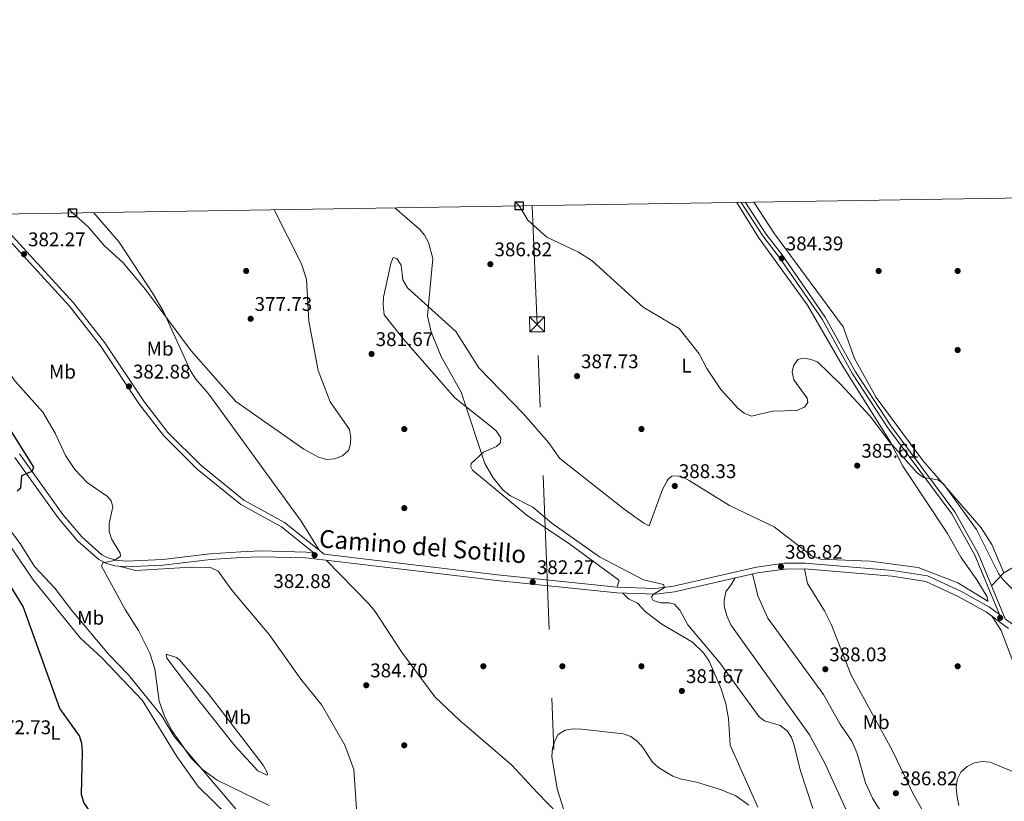
# Model space of a CAD drawing. Units: metres. Extents: x 608129 to 615070, y 4683002 to 4687740.
# Drawn here: x 608838 to 609336, y 4687343 to 4687738 of the extents above; entities that cross this region are included whole.
import ezdxf
from ezdxf.enums import TextEntityAlignment as Align

# ---------------------------------------------------------------- set-up
doc = ezdxf.new("R2010")
doc.units = ezdxf.units.M
doc.header["$MEASUREMENT"] = 0
doc.linetypes.add('DGN Style 3', pattern=[121.36096, 86.6864, -34.67456])
doc.linetypes.add('DGN Style 7', pattern=[173.3728, 78.01776, -34.67456, 26.00592, -34.67456])
for name, color, linetype, lineweight in [('Nivel 17', 7, 'Continuous', 0), ('Nivel 21', 7, 'Continuous', 0), ('Nivel 32', 7, 'Continuous', 0), ('Nivel 36', 7, 'Continuous', 0), ('Nivel 37', 7, 'Continuous', 0), ('Nivel 4', 7, 'Continuous', 0), ('Nivel 41', 7, 'Continuous', 0), ('Nivel 44', 7, 'Continuous', 0), ('Nivel 5', 7, 'Continuous', 0), ('Nivel 61', 7, 'Continuous', 0), ('Nivel 62', 7, 'Continuous', 0), ('Nivel 7', 7, 'Continuous', 0)]:
    doc.layers.add(name, color=color, linetype=linetype, lineweight=lineweight)
doc.styles.add('Style-Arial', font='txt')
doc.styles.add('Style-Arial Narrow', font='txt')
doc.styles.add('Style-Helvetica-Narrow-Oblique', font='txt')

# ---------------------------------------------------------------- blocks, each defined once
blk = doc.blocks.new('5PATER')
at = {"layer": 'Nivel 7', "linetype": 'Continuous', "lineweight": 0}
h = blk.add_hatch(color=51, dxfattribs=at)
edge = h.paths.add_edge_path()
edge.add_ellipse((-0.01, 0), major_axis=(-1.1, -1.11), ratio=0.999422, start_angle=0, end_angle=360)
blk = doc.blocks.new('5PERFI')
at = {"layer": 'Nivel 17', "linetype": 'Continuous', "lineweight": 0}
h = blk.add_hatch(color=7, dxfattribs=at)
edge = h.paths.add_edge_path()
edge.add_arc((0, 0), 1.56, 315, 675)
blk = doc.blocks.new('5TME')
at = {"layer": 'Nivel 32', "color": 7, "linetype": 'Continuous', "lineweight": 0}
for p, q in [((-3.74, 3.75), (3.76, -3.75)), ((3.73, 3.78), (-3.71, -3.78))]:
    blk.add_line(p, q, dxfattribs=at)
at = {"layer": 'Nivel 32', "color": 7, "linetype": 'Continuous', "lineweight": 0, "flags": 128}
blk.add_lwpolyline([(-3.74, -3.75), (3.76, -3.75), (3.76, 3.75), (-3.74, 3.75), (-3.71, -3.78)], dxfattribs=at)

msp = doc.modelspace()

# ---------------------------------------------------------------- linework, layer by layer
at = {"layer": 'Nivel 21', "color": 7, "linetype": 'Continuous', "lineweight": 0}
for points in [[(609333.84, 4687436.97, 385.62), (609321.34, 4687467.09, 385.78), (609309.65, 4687487.94, 385.61), (609277.3, 4687531.47, 384.87), (609259.49, 4687558.84, 384.87), (609244.03, 4687586.49, 384.37), (609222.43, 4687617.89, 384.22), (609214.13, 4687628.6, 383.83), (609203.2, 4687645.54, 383.58)], [(608987.13, 4687468.11, 382.86), (608970.63, 4687481.38, 383.3), (608950.01, 4687492.68, 383.7), (608927.94, 4687510.66, 383.32), (608911.04, 4687527.44, 383.07), (608898.76, 4687543.35, 382.99), (608878.93, 4687573, 382.39), (608863.2, 4687592.97, 382.52), (608830.69, 4687628.7, 382.76), (608820.05, 4687639.54, 382.71)], [(608835.7, 4687516.51, 374.24), (608857.62, 4687485.93, 376.85), (608867.39, 4687474.25, 377.81), (608878.07, 4687464.8, 378.93), (608881.59, 4687463.01, 378.93), (608886.29, 4687461.6, 379.58), (608891.86, 4687461.16, 380.23), (608910.68, 4687461.99, 381.2), (608934.63, 4687464.89, 382.49), (608950.13, 4687465.81, 383.36), (608960.12, 4687466.27, 383.48), (608982.88, 4687465.68, 383.1), (609008.71, 4687462.7, 381.93), (609079.44, 4687454.17, 381.54), (609140.24, 4687448, 383.27), (609159.9, 4687447.3, 384.53), (609169.33, 4687448.58, 384.9), (609211.38, 4687458.2, 387.26), (609225.14, 4687460.06, 386.4), (609235.2, 4687460.19, 386.07), (609279.58, 4687456.42, 385.43), (609296.62, 4687453.76, 385.57), (609312.99, 4687446.18, 385.83), (609327.22, 4687438.27, 385.96), (609338.36, 4687429.99, 385.84)]]:
    msp.add_polyline3d(points, dxfattribs=at)
at = {"layer": 'Nivel 21', "color": 7, "linetype": 'DGN Style 3', "lineweight": 0}
for points in [[(609205.36, 4687645.58, 383.59), (609215.63, 4687629.66, 383.83), (609223.91, 4687618.98, 384.22), (609245.59, 4687587.45, 384.37), (609261.06, 4687559.79, 384.87), (609278.8, 4687532.51, 384.87), (609311.19, 4687488.94, 385.61), (609322.99, 4687467.89, 385.78), (609336.7, 4687434.84, 385.61), (609340.54, 4687432, 385.84), (609348.1, 4687419.94, 385.44), (609367.93, 4687393.96, 385.35), (609376.46, 4687384.57, 385.1), (609385.14, 4687377.61, 385.05), (609391.13, 4687374.08, 384.79), (609395.29, 4687373.3, 384.41), (609419.34, 4687372.91, 383.51)], [(608823.72, 4687639.6, 382.72), (608832.62, 4687630.52, 382.76), (608865.23, 4687594.69, 382.52), (608881.08, 4687574.57, 382.39), (608900.92, 4687544.9, 382.99), (608913.04, 4687529.2, 383.07), (608929.72, 4687512.64, 383.32), (608951.5, 4687494.9, 383.7), (608972.11, 4687483.6, 383.3), (608992.08, 4687467.54, 382.78), (609009.05, 4687465.59, 381.93), (609079.76, 4687457.06, 381.54), (609140.43, 4687450.9, 383.27), (609159.75, 4687450.21, 384.53), (609168.81, 4687451.44, 384.9), (609210.86, 4687461.06, 387.26), (609224.93, 4687462.96, 386.4), (609235.3, 4687463.1, 386.07), (609279.93, 4687459.31, 385.43), (609297.47, 4687456.56, 385.57), (609314.31, 4687448.77, 385.83), (609328.8, 4687440.71, 385.96), (609333.84, 4687436.97, 385.62)], [(608837.92, 4687518.41, 374.24), (608859.92, 4687487.71, 376.85), (608869.48, 4687476.28, 377.81), (608879.72, 4687467.22, 378.93), (608882.67, 4687465.72, 378.93), (608886.83, 4687464.47, 379.58), (608891.91, 4687464.07, 380.23), (608910.44, 4687464.89, 381.2), (608934.37, 4687467.79, 382.49), (608949.97, 4687468.71, 383.36), (608960.09, 4687469.18, 383.48), (608983.09, 4687468.58, 383.1), (608987.13, 4687468.11, 382.86)]]:
    msp.add_polyline3d(points, dxfattribs=at)
at = {"layer": 'Nivel 32', "color": 6, "linetype": 'DGN Style 7', "lineweight": 0}
msp.add_polyline3d([(609197.09, 4685331.71, 378.29), (609181, 4685707.59, 390.24), (609169.43, 4685988.09, 392.55), (609155.98, 4686276.65, 377.67), (609133.06, 4686784.77, 364.98), (609112.77, 4687256.18, 380.9), (609099.85, 4687583.85, 387.3), (609097.39, 4687643.89, 384.93)], dxfattribs=at)
at = {"layer": 'Nivel 36', "color": 92, "linetype": 'Continuous', "lineweight": 0}
for points in [[(609140.43, 4687450.9, 383.27), (609141.35, 4687454.39, 383.23), (609141.11, 4687454.65, 383.49), (609116.48, 4687472.67, 383.62), (609094.88, 4687487.17, 383.92), (609067.17, 4687510.06, 383.1), (609066.39, 4687511.75, 383.1), (609066.45, 4687513.41, 383.62), (609072.74, 4687519.2, 384.4), (609079.33, 4687521.97, 384.92), (609081.4, 4687523.9, 385.31), (609081.49, 4687526.4, 385.44), (609079.11, 4687529.9, 385.44), (609076.99, 4687531.89, 385.26), (609058.31, 4687546.61, 384.27), (609032.44, 4687576.2, 383.36), (609022.54, 4687588.71, 383.1), (609022.05, 4687593.69, 383.1), (609022.18, 4687597.64, 383.1), (609025.93, 4687614.6, 383.1), (609027.12, 4687617.73, 383.49), (609028.94, 4687617.25, 383.62), (609031.16, 4687613.84, 383.62), (609031.9, 4687606.31, 383.62), (609034.35, 4687602.39, 384.01), (609058.76, 4687580.2, 385.83), (609070.42, 4687561.9, 386.76), (609092.99, 4687538.51, 387.47), (609105.67, 4687524.15, 387.27), (609111.44, 4687515.97, 387.02), (609144.53, 4687489.77, 387.61), (609153.85, 4687483.3, 387.66), (609156.56, 4687481.87, 387.66), (609163.36, 4687500.31, 387.92), (609165.69, 4687504.71, 387.81), (609166.21, 4687505.46, 387.79), (609168.1, 4687506.98, 387.66), (609171.1, 4687507.13, 387.66), (609173.58, 4687506.54, 387.53), (609176.77, 4687504.77, 387.53), (609197.18, 4687492.14, 387.53), (609219.88, 4687481.46, 386.66), (609239.06, 4687466.6, 386.22), (609243.51, 4687465.11, 385.44), (609268.48, 4687464.08, 385.57), (609292.63, 4687460.83, 385.96), (609312.78, 4687453.05, 386.09), (609327.97, 4687443.77, 386.35), (609327.55, 4687446.03, 386.35), (609322.43, 4687454.64, 386.02), (609314.24, 4687466.08, 385.96), (609307.56, 4687477.99, 385.96), (609284.9, 4687512.03, 385.31), (609278.73, 4687524.25, 385.05), (609254.18, 4687563.26, 384.94), (609236.73, 4687593.59, 384.63), (609211.96, 4687627.84, 384.27), (609200.89, 4687645.51, 383.88)], [(609336, 4687458.08, 384.65), (609329.92, 4687472.45, 385.3), (609324.53, 4687480.91, 385.19), (609295.09, 4687514.88, 385.26), (609271.46, 4687546.84, 385.04), (609260.52, 4687566.51, 384.68), (609254.78, 4687582.59, 384.52), (609219.96, 4687629.58, 383.7), (609209.48, 4687645.64, 383.41)], [(608989.58, 4687469.56, 382.84), (608980.57, 4687484.35, 382.5), (608933.7, 4687548.52, 381.8), (608927.16, 4687556.19, 381.55), (608924.45, 4687560.33, 381.42), (608910.86, 4687590.3, 380.06), (608905.77, 4687598.92, 379.46), (608888.43, 4687625.44, 378.41), (608875.36, 4687640.41, 378.01)], [(609329.77, 4687451.54, 385.69), (609336, 4687458.08, 384.65), (609345.28, 4687463.51, 384), (609383.76, 4687494.04, 382.92), (609404.88, 4687508.63, 382.88), (609463.8, 4687552.54, 383.8), (609480.22, 4687563.51, 385.04)], [(608829.51, 4687484.55, 376.01), (608838.38, 4687472.89, 376.27), (608845.64, 4687461.4, 376.27), (608855.89, 4687450.45, 376.51), (608864.54, 4687439.15, 377.44), (608883.19, 4687416.84, 378.09), (608893.17, 4687406.57, 378.35), (608910.2, 4687385.47, 378.74), (608916.26, 4687375.26, 379.13), (608961.22, 4687322.4, 378.18)], [(608844.9, 4687454.51, 375.88), (608831.42, 4687474.48, 375.62)], [(608993.17, 4687464.49, 382.63), (609014.75, 4687442.49, 382.5), (609017.87, 4687438.63, 383.02), (609031.33, 4687418.15, 383.02), (609048.07, 4687395.43, 383.02), (609060.81, 4687383.37, 382.76), (609086.97, 4687361, 381.63), (609100.14, 4687346.75, 381.59), (609110.59, 4687336.04, 380.7)], [(608888.99, 4687461.38, 379.9), (608896.88, 4687459.35, 380.13), (608924.61, 4687461.07, 382.26), (608934.69, 4687460.8, 382.91), (608938.46, 4687458.92, 383.04), (608945.38, 4687449.43, 383.44), (608964.37, 4687426.9, 383.84), (608980.33, 4687404.29, 383.7), (608990.96, 4687391.17, 384.09), (609002.61, 4687371.01, 383.7), (609007.12, 4687358.57, 382.87), (609008.43, 4687338.52, 381.51)], [(609298.85, 4687330.7, 386.18), (609289.93, 4687346.64, 386.54), (609279.65, 4687368.05, 386.73), (609258.8, 4687406.28, 387.25), (609248.66, 4687432.09, 387.06), (609245.25, 4687438.93, 386.99), (609236.61, 4687452.7, 386.9), (609235.2, 4687460.19, 386.07)], [(608966.69, 4687312.54, 378.16), (608928.3, 4687350.06, 378.14), (608917.67, 4687365.25, 378.31), (608900.28, 4687393.55, 378.38), (608879.88, 4687415.03, 377.57), (608868.6, 4687425.29, 376.84), (608844.9, 4687454.51, 375.88)], [(609200.15, 4687455.63, 386.63), (609198.29, 4687452.44, 387.41), (609195.4, 4687448.46, 387.15), (609194.5, 4687444.24, 387.28), (609194.57, 4687441.32, 387.28), (609195.84, 4687436.44, 387.16), (609197.94, 4687431.89, 387.04), (609237.75, 4687376.1, 386.16), (609245.57, 4687361.49, 385.88), (609255.84, 4687338.93, 385.46), (609277.55, 4687307.34, 385.13), (609296.06, 4687278.42, 384.68), (609304.34, 4687262.46, 383.64), (609311.35, 4687245.79, 384.03), (609318.35, 4687231.21, 382.98), (609321.05, 4687227.02, 383.1), (609325.68, 4687221.45, 382.89), (609330.88, 4687218.67, 382.67), (609367.26, 4687203.93, 382.85)], [(609208.8, 4687457.61, 387.12), (609211.63, 4687446.51, 387.77), (609216.61, 4687435.17, 387.9), (609244.83, 4687396.62, 386.99), (609253.27, 4687381.63, 386.99), (609259.06, 4687373.01, 386.6), (609261.85, 4687366.75, 386.73), (609266, 4687351.85, 386.73), (609269.57, 4687344.14, 386.34), (609281.02, 4687325.82, 385.82)], [(609211.63, 4687339.64, 380.68), (609197.6, 4687370.95, 381.65), (609196.75, 4687384.37, 382.36), (609195.32, 4687391.89, 382.89), (609193.08, 4687399.47, 383.54), (609186.89, 4687413.44, 384.19), (609184.13, 4687417.59, 384.23), (609178.55, 4687422.99, 384.08), (609162.96, 4687432.21, 383.22), (609154.58, 4687438.57, 383.41), (609150.64, 4687442.79, 383.54), (609146.09, 4687444.93, 383.41), (609143.23, 4687447.9, 383.46)], [(609341.91, 4687409.93, 386.01), (609334.69, 4687428.97, 385.98), (609330.2, 4687436.05, 385.93)], [(608928.65, 4687393.51, 380.17), (608912.55, 4687414.9, 380.56), (608912.2, 4687416.75, 380.56), (608912.62, 4687416.82, 380.56), (608917.46, 4687415.23, 380.67), (608918.86, 4687414.1, 380.7), (608933.52, 4687397.01, 380.7), (608948.52, 4687377.48, 380.7), (608961.2, 4687360.79, 380.7), (608963.39, 4687356.79, 380.7), (608963.36, 4687355.71, 380.56), (608958.51, 4687357.88, 380.3), (608947.03, 4687370.45, 380.43), (608928.65, 4687393.51, 380.17)]]:
    msp.add_polyline3d(points, dxfattribs=at)
at = {"layer": 'Nivel 4', "color": 30, "linetype": 'Continuous', "lineweight": 30, "elevation": 375, "flags": 128}
for points in [[(608836.83, 4687499.56), (608838.66, 4687501.13), (608839.13, 4687507.31), (608844.36, 4687509.65), (608845.28, 4687511.63), (608833.13, 4687531.03)], [(608876.37, 4687333.96), (608875.2, 4687335.01), (608870.59, 4687342.01), (608869.32, 4687346.01), (608869.92, 4687367.55), (608869.5, 4687371.84), (608868.33, 4687375.66), (608858.41, 4687389.42), (608839.84, 4687441.15), (608821.77, 4687470.21)]]:
    msp.add_lwpolyline(points, dxfattribs=at)
at = {"layer": 'Nivel 5', "color": 30, "linetype": 'Continuous', "lineweight": 0, "flags": 128}
for points, elevation in [([(609090.81, 4687643.78), (609095.21, 4687636.63), (609104.85, 4687627.96), (609120.88, 4687620.34), (609127.77, 4687615.91), (609153.48, 4687592.58), (609171.78, 4687581.72), (609181.87, 4687568.99), (609185.78, 4687561.45), (609192.82, 4687550.84), (609201.42, 4687541.42), (609204.59, 4687538.87), (609208.33, 4687537.38), (609219.04, 4687539.89), (609231.37, 4687540.18), (609235.16, 4687541.89), (609236.78, 4687544.37), (609236.5, 4687546.46), (609229.8, 4687555.73), (609228.86, 4687559.6), (609229.59, 4687562.83), (609231.83, 4687566.01), (609234.3, 4687566.69), (609237.95, 4687566.31), (609241.76, 4687564.85), (609253.48, 4687553.46), (609268.25, 4687537.58), (609278.2, 4687524.44), (609292.23, 4687508.71), (609295.42, 4687506.28), (609302.59, 4687505.1), (609305.57, 4687503.11), (609322.23, 4687480.05), (609333.37, 4687457.83), (609335.79, 4687454.34), (609342, 4687448.43)], 385), ([(608884.42, 4687494.53), (608882.46, 4687496.74), (608872.16, 4687503.85), (608865.98, 4687510.33), (608861.3, 4687517.41), (608856.09, 4687528.71), (608849.79, 4687539.48), (608835.56, 4687555.32), (608822.88, 4687573.44), (608805.28, 4687592.72), (608769.29, 4687624.65), (608757.62, 4687638.56)], 380), ([(608864.75, 4687640.24), (608872.68, 4687633.23), (608881.04, 4687623.58), (608890.37, 4687614.97), (608901.75, 4687601.5), (608924.85, 4687570.52), (608947.51, 4687544.84), (608981.9, 4687520.67), (608989.33, 4687516.61), (608993.52, 4687515.44), (608997.3, 4687515.81), (609001.37, 4687517.35), (609004.41, 4687519.94), (609005.37, 4687522.61), (609005.61, 4687526.6), (609004.9, 4687530.6), (608995.12, 4687544.62), (608989.02, 4687560.57), (608984.39, 4687585.51), (608983.19, 4687606.56), (608980.64, 4687614.52), (608966.82, 4687641.84)], 380), ([(609158.63, 4687447.24), (609164.29, 4687450.79), (609163.78, 4687452.15), (609153.79, 4687454.58), (609131.52, 4687466.17), (609107.41, 4687483.25), (609097.76, 4687491.35), (609086.36, 4687497.03), (609082.7, 4687499.93), (609077.58, 4687506.15), (609073.35, 4687513.42), (609061.5, 4687549.48), (609051.38, 4687567.64), (609046.24, 4687579.86), (609044.34, 4687588.21), (609047.08, 4687617.25), (609044.86, 4687625.34), (609042.9, 4687628.92), (609040.33, 4687631.99), (609027.83, 4687642.8)], 385), ([(608964.32, 4687340.37), (608938, 4687353.15), (608930.6, 4687358.66), (608924.9, 4687364.31), (608915, 4687378.38), (608911.29, 4687385.66), (608908.67, 4687393.27), (608906.41, 4687409.61), (608903.99, 4687417.48), (608898.23, 4687429.03), (608891.47, 4687439.51), (608879.4, 4687461.48), (608880.18, 4687463.13), (608886.12, 4687464.45), (608889.15, 4687466.48), (608888.9, 4687468.07), (608884.46, 4687475.25), (608883.43, 4687479.11), (608883.38, 4687483.15), (608885.23, 4687491.45), (608884.42, 4687494.53)], 380), ([(609239.35, 4687338.91), (609233, 4687358.53), (609230.02, 4687370.89), (609228.53, 4687374.81), (609226.34, 4687378.15), (609222.94, 4687380.95), (609214.93, 4687383.21), (609212.25, 4687385.19), (609192.29, 4687412.65), (609176.19, 4687431.81), (609172.09, 4687439.29), (609169.4, 4687442.25), (609166.62, 4687442.99), (609162.5, 4687442.93), (609158.67, 4687444.13), (609157.77, 4687445.89), (609158.63, 4687447.24)], 385), ([(609207.03, 4687340.6), (609200.46, 4687345.3), (609192.7, 4687348.58), (609180.6, 4687352.25), (609172.23, 4687353.91), (609168.48, 4687355.31), (609164.9, 4687357.37), (609161.33, 4687359.59), (609158.24, 4687362.4), (609153.39, 4687369.73), (609150.6, 4687372.83), (609147.28, 4687375.33), (609143.5, 4687376.67), (609122.32, 4687379.1), (609118.1, 4687379.14), (609114.16, 4687378.48), (609110.57, 4687376.3), (609108.95, 4687373.45), (609107.69, 4687369.37), (609107.34, 4687365.16), (609110.02, 4687348.88), (609115.16, 4687332.79)], 380), ([(609340.99, 4687357.38), (609329.15, 4687362.32), (609325.14, 4687362.61), (609321.19, 4687361.97), (609317.51, 4687360.19), (609314.3, 4687357.25), (609312.44, 4687353.56), (609311.95, 4687349.13), (609312.36, 4687344.74), (609313.23, 4687340.48)], 385)]:
    msp.add_lwpolyline(points, dxfattribs=dict(at, elevation=elevation))
at = {"layer": 'Nivel 61', "color": 7, "linetype": 'Continuous', "lineweight": 0, "flags": 128}
msp.add_lwpolyline([(608200.15, 4683002.36), (608164.48, 4685315.55), (608128.81, 4687628.71), (611561.56, 4687682.51), (614994.31, 4687737.99), (615032.26, 4685424.79), (615070.22, 4683111.63), (611635.18, 4683056.15)], close=True, dxfattribs=at)
at = {"layer": 'Nivel 62', "color": 131, "linetype": 'Continuous', "lineweight": 30, "flags": 128}
for points, elevation in [([(609090.81, 4687643.78), (609088.81, 4687645.78), (609092.81, 4687645.78), (609092.81, 4687641.78), (609088.81, 4687641.78), (609088.81, 4687645.78)], 385), ([(608864.75, 4687640.24), (608862.75, 4687642.24), (608866.75, 4687642.24), (608866.75, 4687638.24), (608862.75, 4687638.24), (608862.75, 4687642.24)], 380)]:
    msp.add_lwpolyline(points, dxfattribs=dict(at, elevation=elevation))

# ---------------------------------------------------------------- block references
at = {"layer": 'Nivel 17', "color": 7, "linetype": 'Continuous', "lineweight": 0}
for p in [(608952.67, 4687610.86, 377.73), (609272.67, 4687610.86, 381.82), (609312.67, 4687610.86, 381.52), (609312.67, 4687570.86, 381.97), (609032.67, 4687530.86, 382.12), (609152.67, 4687530.86, 387.58), (609032.67, 4687490.86, 381.36), (609072.67, 4687410.86, 380.76), (609112.67, 4687410.86, 381.21), (609152.67, 4687410.86, 381.66), (609312.67, 4687410.86, 385.6), (609032.67, 4687370.86, 384.55)]:
    msp.add_blockref('5PERFI', p, dxfattribs=at)
at = {"layer": 'Nivel 32', "color": 7, "linetype": 'Continuous', "lineweight": 0}
msp.add_blockref('5TME', (609099.85, 4687583.85, 387.3), dxfattribs=at)
at = {"layer": 'Nivel 7', "color": 51, "linetype": 'Continuous', "lineweight": 0}
for p in [(608840.24, 4687619.35, 382.27), (609223.71, 4687617.27, 384.39), (609076.25, 4687614.29, 386.82), (608954.95, 4687586.66, 377.72), (609016.13, 4687568.86, 381.66), (609120.09, 4687557.65, 387.73), (608893.36, 4687552.45, 382.88), (609261.85, 4687512.38, 385.61), (609169.57, 4687502.06, 388.33), (608987.3, 4687467.06, 382.88), (609223.28, 4687461.23, 386.82), (609097.7, 4687453.46, 382.27), (609334.19, 4687435.35, 385.91), (609245.71, 4687409.37, 388.03), (609013.44, 4687401.25, 384.7), (609173.13, 4687398.37, 381.66), (609281.43, 4687346.64, 386.82)]:
    msp.add_blockref('5PATER', p, dxfattribs=at)

# ---------------------------------------------------------------- texts
at = {"layer": 'Nivel 37', "color": 92, "linetype": 'Continuous', "lineweight": 0, "style": 'Style-Arial Narrow'}
for s, p in [('Mb', (608909.13, 4687571.53, 381.1)), ('Mb', (608859.71, 4687559.9, 381.08)), ('L', (609175.48, 4687562.95, 385.48)), ('Mb', (608873.97, 4687435.38, 378.14)), ('Mb', (608948.26, 4687385.13, 381.02)), ('Mb', (609271.42, 4687382.56, 386.92)), ('L', (608856.14, 4687377.19, 374.47))]:
    msp.add_text(s, height=7, dxfattribs=at).set_placement(p, align=Align.MIDDLE_CENTER)
at = {"layer": 'Nivel 41', "color": 7, "linetype": 'Continuous', "lineweight": 0, "style": 'Style-Arial'}
for s, p in [('382.27', (608842.29, 4687623.35, 382.27)), ('386.82', (609078.3, 4687618.29, 386.82)), ('384.39', (609225.69, 4687621.27, 384.39)), ('377.73', (608956.93, 4687590.66, 377.72)), ('381.67', (609018.18, 4687572.86, 381.66)), ('387.73', (609122.08, 4687561.65, 387.73)), ('382.88', (608895.35, 4687556.45, 382.88)), ('385.61', (609263.93, 4687516.38, 385.61)), ('388.33', (609171.56, 4687506.06, 388.33)), ('386.82', (609225.33, 4687465.23, 386.82)), ('382.27', (609099.75, 4687457.46, 382.27)), ('382.88', (608966.43, 4687450.45, 382.88)), ('388.03', (609247.7, 4687413.37, 388.03)), ('384.70', (609015.43, 4687405.25, 384.7)), ('381.67', (609175.18, 4687402.37, 381.66)), ('372.73', (608824.84, 4687376.49, 372.73)), ('386.82', (609283.48, 4687350.64, 386.82))]:
    msp.add_text(s, height=7, dxfattribs=at).set_placement(p)
at = {"layer": 'Nivel 44', "color": 7, "linetype": 'Continuous', "lineweight": 0, "style": 'Style-Helvetica-Narrow-Oblique'}
msp.add_text('Camino del Sotillo', height=9, rotation=355.504, dxfattribs=at).set_placement((609041.63, 4687466.97, 381.66), align=Align.CENTER)

doc.saveas('drawing.dxf')
